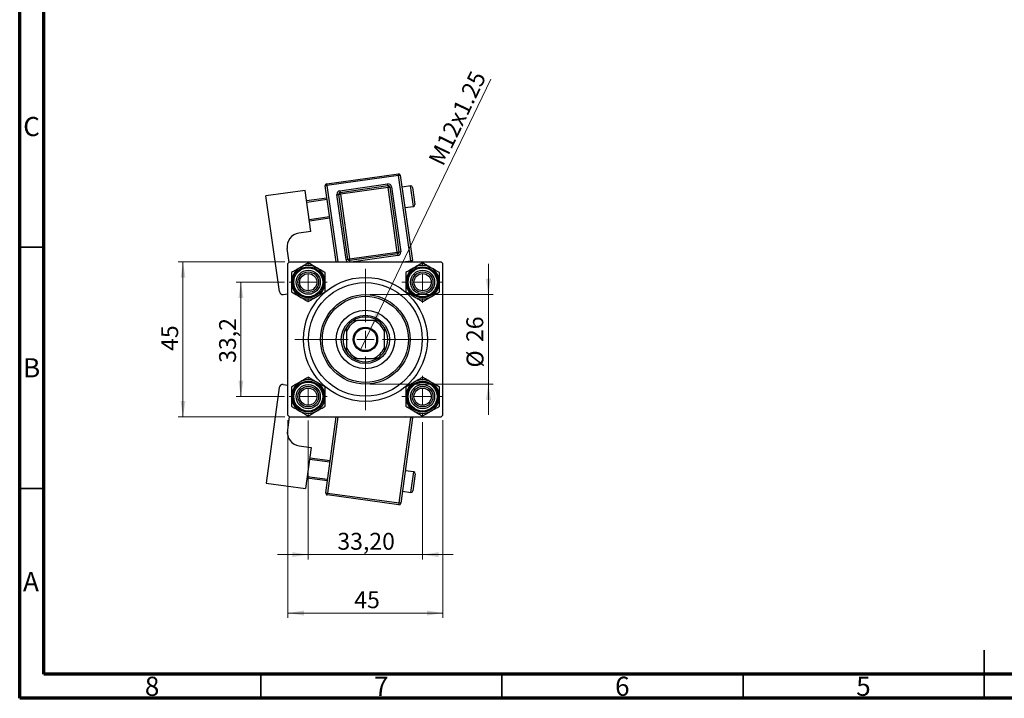
# Model space of a CAD drawing. Units: millimetres. Extents: x 15 to 423, y 5 to 292.
# Drawn here: x 15 to 219, y 5 to 146 of the extents above; entities that cross this region are included whole.
import ezdxf

# ---------------------------------------------------------------- set-up
doc = ezdxf.new("R2010")
doc.units = ezdxf.units.MM
doc.styles.add('SLDTEXTSTYLE0', font='TXT', dxfattribs={"width": 0.75})
doc.dimstyles.new('SLDDIMSTYLE1', dxfattribs={"dimtxt": 3.5, "dimasz": 3.302, "dimexe": 0, "dimexo": 0.0625, "dimgap": 0.875, "dimtad": 1, "dimdec": 0, "dimlfac": 1.4, "dimrnd": 1e-09, "dimzin": 12, "dimdsep": 46, "dimtxsty": 'SLDTEXTSTYLE0', "dimsah": 1, "dimcen": 0.09, "dimadec": 0, "dimazin": 3, "dimtfac": 1, "dimtdec": 0, "dimtmove": 0, "dimatfit": 0, "dimfxl": 1, "dimfrac": 2, "dimtolj": 1, "dimtzin": 12, "dimarcsym": 0})
doc.dimstyles.new('SLDDIMSTYLE2', dxfattribs={"dimtxt": 3.5, "dimasz": 3.302, "dimexe": 0, "dimexo": 0.0625, "dimgap": 0.875, "dimtad": 1, "dimlfac": 1.4, "dimrnd": 1e-09, "dimzin": 12, "dimdsep": 46, "dimtxsty": 'SLDTEXTSTYLE0', "dimsah": 1, "dimcen": 0.09, "dimadec": 0, "dimazin": 3, "dimtfac": 1, "dimtmove": 0, "dimatfit": 0, "dimfxl": 1, "dimfrac": 2, "dimtolj": 1, "dimtzin": 12, "dimarcsym": 0})
doc.dimstyles.new('SLDDIMSTYLE3', dxfattribs={"dimtxt": 3.5, "dimasz": 3.302, "dimexe": 0, "dimexo": 0.0625, "dimgap": 0.875, "dimtad": 1, "dimdec": 0, "dimlfac": 1.4, "dimrnd": 1e-09, "dimzin": 12, "dimdsep": 46, "dimtxsty": 'SLDTEXTSTYLE0', "dimsah": 1, "dimcen": 0.09, "dimadec": 0, "dimazin": 3, "dimtfac": 1, "dimtdec": 0, "dimtofl": 0, "dimtmove": 0, "dimatfit": 3, "dimfxl": 1, "dimfrac": 2, "dimtolj": 1, "dimtzin": 12, "dimarcsym": 0})
doc.dimstyles.new('SLDDIMSTYLE4', dxfattribs={"dimtxt": 3.5, "dimasz": 3.302, "dimexe": 0, "dimexo": 0.0625, "dimgap": 0.875, "dimtad": 1, "dimdec": 1, "dimlfac": 1.4, "dimrnd": 1e-09, "dimzin": 12, "dimdsep": 46, "dimtxsty": 'SLDTEXTSTYLE0', "dimsah": 1, "dimcen": 0.09, "dimadec": 0, "dimazin": 3, "dimtfac": 1, "dimtdec": 1, "dimtmove": 0, "dimatfit": 0, "dimfxl": 1, "dimfrac": 2, "dimtolj": 1, "dimtzin": 12, "dimarcsym": 0})
doc.dimstyles.new('SLDDIMSTYLE5', dxfattribs={"dimtxt": 3.5, "dimasz": 3.302, "dimexe": 0, "dimexo": 0.0625, "dimgap": 0.875, "dimtad": 1, "dimlfac": 1.4, "dimrnd": 1e-09, "dimzin": 12, "dimdsep": 46, "dimtxsty": 'SLDTEXTSTYLE0', "dimblk1": 'NONE', "dimsah": 1, "dimcen": 0, "dimadec": 0, "dimazin": 3, "dimtfac": 1, "dimtmove": 0, "dimatfit": 3, "dimldrblk": 'NONE', "dimfxl": 1, "dimfrac": 2, "dimtolj": 1, "dimtzin": 12, "dimarcsym": 0})

# ---------------------------------------------------------------- blocks, each defined once
blk = doc.blocks.new('_D_5')
at = {"color": 7, "linetype": 'Continuous', "lineweight": 0}
for p, q in [((70.62, 62.66), (70.62, 21.66)), ((102.76, 62.66), (102.76, 21.66)), ((70.62, 22.66), (102.76, 22.66))]:
    blk.add_line(p, q, dxfattribs=at)
at = {"color": 7, "linetype": 'Continuous', "lineweight": 18}
for points in [[(70.62, 22.66), (73.92, 22.15), (73.92, 23.17)], [(102.76, 22.66), (99.46, 23.17), (99.46, 22.15)]]:
    blk.add_solid(points, dxfattribs=at)
at = {"color": 7, "linetype": 'Continuous', "lineweight": 18, "insert": (84.38, 27.17), "char_height": 3.5, "attachment_point": 1, "style": 'SLDTEXTSTYLE0'}
blk.add_mtext('45', dxfattribs=at)
blk = doc.blocks.new('_D_6')
at = {"color": 7, "linetype": 'Continuous', "lineweight": 0}
for p, q in [((69.97, 95.45), (47.86, 95.45)), ((48.86, 63.3), (48.86, 95.45)), ((69.97, 63.3), (47.86, 63.3))]:
    blk.add_line(p, q, dxfattribs=at)
at = {"color": 7, "linetype": 'Continuous', "lineweight": 18}
for points in [[(48.86, 95.45), (48.36, 92.14), (49.37, 92.14)], [(48.86, 63.3), (49.37, 66.6), (48.36, 66.6)]]:
    blk.add_solid(points, dxfattribs=at)
at = {"color": 7, "linetype": 'Continuous', "lineweight": 18, "insert": (44.35, 76.99), "char_height": 3.5, "attachment_point": 1, "rotation": 90, "style": 'SLDTEXTSTYLE0'}
blk.add_mtext('45', dxfattribs=at)
blk = doc.blocks.new('_D_7')
at = {"color": 7, "linetype": 'Continuous', "lineweight": 0}
for p, q in [((69.9, 91.23), (59.86, 91.23)), ((60.86, 67.52), (60.86, 91.23)), ((69.9, 67.52), (59.86, 67.52))]:
    blk.add_line(p, q, dxfattribs=at)
at = {"color": 7, "linetype": 'Continuous', "lineweight": 18}
for points in [[(60.86, 91.23), (60.36, 87.93), (61.37, 87.93)], [(60.86, 67.52), (61.37, 70.82), (60.36, 70.82)]]:
    blk.add_solid(points, dxfattribs=at)
at = {"color": 7, "linetype": 'Continuous', "lineweight": 18, "insert": (56.35, 74.52), "char_height": 3.5, "attachment_point": 1, "rotation": 90, "style": 'SLDTEXTSTYLE0'}
blk.add_mtext('33,2', dxfattribs=at)
blk = doc.blocks.new('_D_8')
at = {"color": 7, "linetype": 'Continuous', "lineweight": 0}
for p, q in [((112.18, 88.66), (112.18, 95.01)), ((87.69, 88.66), (113.18, 88.66)), ((112.18, 88.66), (112.18, 70.09)), ((87.69, 70.09), (113.18, 70.09)), ((112.18, 70.09), (112.18, 63.74))]:
    blk.add_line(p, q, dxfattribs=at)
at = {"color": 7, "linetype": 'Continuous', "lineweight": 18}
for points in [[(112.18, 88.66), (112.69, 91.96), (111.67, 91.96)], [(112.18, 70.09), (111.67, 66.79), (112.69, 66.79)]]:
    blk.add_solid(points, dxfattribs=at)
at = {"color": 7, "linetype": 'Continuous', "lineweight": 18, "char_height": 3.5, "attachment_point": 1, "rotation": 90, "style": 'SLDTEXTSTYLE0'}
for s, insert in [('26', (107.62, 78.83)), ('%%c', (107.67, 73.55))]:
    blk.add_mtext(s, dxfattribs=dict(at, insert=insert))
blk = doc.blocks.new('_D_9')
at = {"color": 7, "linetype": 'Continuous', "lineweight": 0}
for p, q in [((74.83, 62.59), (74.83, 33.78)), ((98.55, 62.23), (98.55, 33.78)), ((74.83, 34.78), (68.48, 34.78)), ((74.83, 34.78), (98.55, 34.78)), ((98.55, 34.78), (104.9, 34.78))]:
    blk.add_line(p, q, dxfattribs=at)
at = {"color": 7, "linetype": 'Continuous', "lineweight": 18}
for points in [[(74.83, 34.78), (71.53, 35.29), (71.53, 34.27)], [(98.55, 34.78), (101.85, 34.27), (101.85, 35.29)]]:
    blk.add_solid(points, dxfattribs=at)
at = {"color": 7, "linetype": 'Continuous', "lineweight": 18, "insert": (80.87, 39.29), "char_height": 3.5, "attachment_point": 1, "style": 'SLDTEXTSTYLE0'}
blk.add_mtext('33,20', dxfattribs=at)
blk = doc.blocks.new('_D_10')
at = {"color": 7, "linetype": 'Continuous', "lineweight": 0}
for q in [(112.7, 133.34), (85.59, 77.09)]:
    blk.add_line((87.79, 81.66), q, dxfattribs=at)
at = {"color": 7, "linetype": 'Continuous', "lineweight": 18}
blk.add_solid([(87.79, 81.66), (89.68, 84.41), (88.77, 84.85)], dxfattribs=at)
at = {"color": 7, "linetype": 'Continuous', "lineweight": 18, "insert": (99.63, 116.6), "char_height": 3.5, "attachment_point": 1, "rotation": 64.2648, "style": 'SLDTEXTSTYLE0'}
blk.add_mtext('M12x1.25', dxfattribs=at)
blk = doc.blocks.new('_None')
blk = doc.blocks.new('SW_CENTERMARKSYMBOL_0')
at = {"color": 0, "linetype": 'Continuous', "lineweight": 18}
for p, q in [((0, 3.57), (0, 4.29)), ((-3.57, 0), (-4.29, 0)), ((0, 0), (-1.79, 0)), ((0, 0), (0, 1.79)), ((0, 0), (0, -1.79)), ((0, 0), (1.79, 0)), ((3.57, 0), (4.29, 0)), ((0, -3.57), (0, -4.29))]:
    blk.add_line(p, q, dxfattribs=at)
blk = doc.blocks.new('SW_CENTERMARKSYMBOL_1')
at = {"color": 0, "linetype": 'Continuous', "lineweight": 18}
for p, q in [((0, 3.57), (0, 14.64)), ((-3.57, 0), (-14.64, 0)), ((0, 0), (-1.79, 0)), ((0, 0), (0, 1.79)), ((0, 0), (0, -1.79)), ((0, 0), (1.79, 0)), ((3.57, 0), (14.64, 0)), ((0, -3.57), (0, -14.64))]:
    blk.add_line(p, q, dxfattribs=at)
blk = doc.blocks.new('SW_CENTERMARKSYMBOL_2')
at = {"color": 0, "linetype": 'Continuous', "lineweight": 18}
for p, q in [((0, 3.57), (0, 3.93)), ((-3.57, 0), (-3.93, 0)), ((0, 0), (-1.79, 0)), ((0, 0), (0, 1.79)), ((0, 0), (0, -1.79)), ((0, 0), (1.79, 0)), ((3.57, 0), (3.93, 0)), ((0, -3.57), (0, -3.93))]:
    blk.add_line(p, q, dxfattribs=at)
blk = doc.blocks.new('SW_CENTERMARKSYMBOL_3')
at = {"color": 0, "linetype": 'Continuous', "lineweight": 18}
for p, q in [((0, 3.57), (0, 3.93)), ((-3.57, 0), (-3.93, 0)), ((0, 0), (-1.79, 0)), ((0, 0), (0, 1.79)), ((0, 0), (0, -1.79)), ((0, 0), (1.79, 0)), ((3.57, 0), (3.93, 0)), ((0, -3.57), (0, -3.93))]:
    blk.add_line(p, q, dxfattribs=at)
blk = doc.blocks.new('SW_CENTERMARKSYMBOL_4')
at = {"color": 0, "linetype": 'Continuous', "lineweight": 18}
for p, q in [((0, 3.57), (0, 4.29)), ((-3.57, 0), (-4.29, 0)), ((0, 0), (-1.79, 0)), ((0, 0), (0, 1.79)), ((0, 0), (0, -1.79)), ((0, 0), (1.79, 0)), ((3.57, 0), (4.29, 0)), ((0, -3.57), (0, -4.29))]:
    blk.add_line(p, q, dxfattribs=at)

msp = doc.modelspace()

# ---------------------------------------------------------------- linework, layer by layer
at = {"color": 7, "linetype": 'Continuous', "lineweight": 70}
for p, q in [((15, 5), (15, 292)), ((20, 10), (20, 287)), ((410, 10), (20, 10)), ((415, 5), (15, 5))]:
    msp.add_line(p, q, dxfattribs=at)
at = {"color": 7, "linetype": 'Continuous', "lineweight": 25}
for p, q in [((78.6707, 111.6116), (93.5231, 113.7102)), ((93.5731, 113.3566), (78.7207, 111.258)), ((93.5731, 113.3566), (93.5231, 113.7102)), ((93.5731, 113.3566), (93.9267, 113.4066)), ((96.0715, 95.6751), (93.5731, 113.3566)), ((93.9267, 113.4066), (96.4251, 95.7251)), ((74.1734, 110.2547), (66.0399, 109.1055)), ((75.3727, 101.7676), (74.1734, 110.2547)), ((78.367, 111.208), (78.7207, 111.258)), ((80.5943, 95.4454), (78.367, 111.208)), ((78.7207, 111.258), (78.6707, 111.6116)), ((81.3959, 110.1932), (91.2976, 111.5923)), ((81.4459, 109.8396), (91.3475, 111.2387)), ((91.3975, 110.885), (81.4959, 109.4859)), ((91.3475, 111.2387), (91.2976, 111.5923)), ((91.3475, 111.2387), (91.3975, 110.885)), ((91.3975, 110.885), (91.7511, 110.935)), ((93.2963, 97.4471), (91.3975, 110.885)), ((91.7511, 110.935), (92.1048, 110.985)), ((91.7511, 110.935), (93.6499, 97.4971)), ((92.1048, 110.985), (94.0035, 97.547)), ((96.0447, 111.181), (94.2765, 110.9312)), ((96.4483, 110.8773), (96.9479, 107.341)), ((68.8381, 89.3022), (66.0399, 109.1055)), ((74.4732, 108.133), (78.7168, 108.7326)), ((78.7668, 108.3789), (74.5232, 107.7793)), ((80.7886, 109.386), (81.1422, 109.436)), ((82.6874, 95.9481), (80.7886, 109.386)), ((81.1422, 109.436), (81.4959, 109.4859)), ((83.041, 95.998), (81.1422, 109.436)), ((81.3959, 110.1932), (81.4459, 109.8396)), ((81.4959, 109.4859), (81.4459, 109.8396)), ((81.4959, 109.4859), (83.3946, 96.048)), ((94.8761, 106.6876), (96.6443, 106.9374)), ((75.0229, 104.243), (79.2664, 104.8426)), ((79.3164, 104.489), (75.0728, 103.8894)), ((75.3727, 101.7676), (72.8972, 101.4179)), ((70.8703, 95.3413), (70.4679, 98.1891)), ((82.6874, 95.9481), (83.041, 95.998)), ((83.041, 95.998), (83.3946, 96.048)), ((83.3946, 96.048), (93.2963, 97.4471)), ((83.4446, 95.6944), (83.3946, 96.048)), ((93.3462, 97.0935), (83.4446, 95.6944)), ((93.2963, 97.4471), (93.6499, 97.4971)), ((93.2963, 97.4471), (93.3462, 97.0935)), ((93.3462, 97.0935), (93.3962, 96.7398)), ((93.6499, 97.4971), (94.0035, 97.547)), ((70.9744, 95.4454), (70.6173, 95.0883)), ((70.6173, 63.6597), (70.6173, 95.0883)), ((70.9744, 95.4454), (102.403, 95.4454)), ((96.4251, 95.7251), (96.0715, 95.6751)), ((102.7602, 95.0883), (102.403, 95.4454)), ((102.7602, 63.6597), (102.7602, 95.0883)), ((69.6453, 88.6949), (70.6173, 88.8322)), ((82.7602, 81.0868), (82.7602, 81.8484)), ((84.2144, 83.3026), (84.9759, 83.3026)), ((88.4015, 83.3026), (84.9759, 83.3026)), ((88.4015, 83.3026), (89.1631, 83.3026)), ((90.6173, 81.8484), (90.6173, 81.0868)), ((82.7602, 81.0868), (82.7602, 77.6612)), ((90.6173, 77.6612), (90.6173, 81.0868)), ((82.7602, 76.8996), (82.7602, 77.6612)), ((90.6173, 77.6612), (90.6173, 76.8996)), ((84.9759, 75.4454), (84.2144, 75.4454)), ((84.9759, 75.4454), (88.4015, 75.4454)), ((89.1631, 75.4454), (88.4015, 75.4454)), ((68.8297, 69.4194), (66.1188, 49.6039)), ((69.6342, 70.0302), (70.6173, 69.8957)), ((70.8884, 63.3886), (70.4987, 60.5398)), ((70.6173, 63.6597), (70.9744, 63.3026)), ((70.9744, 63.3026), (102.403, 63.3026)), ((78.455, 47.5558), (80.6093, 63.3026)), ((102.403, 63.3026), (102.7602, 63.6597)), ((93.6705, 45.4742), (96.0909, 63.1666)), ((96.4447, 63.1182), (94.0243, 45.4258)), ((96.0909, 63.1666), (96.4447, 63.1182)), ((72.9422, 57.3217), (75.4191, 56.9829)), ((75.4191, 56.9829), (74.2573, 48.4905)), ((79.3264, 53.925), (75.0802, 54.5059)), ((75.1286, 54.8598), (79.3748, 54.2789)), ((96.7133, 51.9069), (94.9441, 52.1489)), ((97.0187, 51.5046), (96.5347, 47.9662)), ((66.1188, 49.6039), (74.2573, 48.4905)), ((78.7939, 50.0327), (74.5477, 50.6136)), ((74.5961, 50.9675), (78.8423, 50.3866)), ((78.455, 47.5558), (78.8089, 47.5074)), ((78.7605, 47.1535), (78.8089, 47.5074)), ((93.6221, 45.1204), (78.7605, 47.1535)), ((78.8089, 47.5074), (93.6705, 45.4742)), ((94.3632, 47.9028), (96.1324, 47.6607)), ((93.6221, 45.1204), (93.6705, 45.4742)), ((94.0243, 45.4258), (93.6705, 45.4742))]:
    msp.add_line(p, q, dxfattribs=at)
at = {"color": 8, "linetype": 'Continuous', "lineweight": 25}
for p, q in [((78.7207, 111.258), (80.9549, 95.4454)), ((96.6443, 106.9374), (96.0447, 111.181)), ((93.3962, 96.7398), (84.2355, 95.4454)), ((83.4798, 95.4454), (83.4446, 95.6944)), ((94.4462, 95.4454), (96.0715, 95.6751)), ((96.1039, 95.4454), (96.0715, 95.6751)), ((80.9698, 63.3026), (78.8089, 47.5074)), ((96.0909, 63.1666), (95.0969, 63.3026)), ((96.0909, 63.1666), (96.1095, 63.3026)), ((96.1324, 47.6607), (96.7133, 51.9069))]:
    msp.add_line(p, q, dxfattribs=at)
at = {"color": 7, "linetype": 'Continuous', "lineweight": 35}
for p, q in [((20, 98.5), (15, 98.5)), ((20, 48.5), (15, 48.5)), ((215, 5), (215, 15)), ((65, 10), (65, 5)), ((115, 10), (115, 5)), ((165, 10), (165, 5)), ((215, 10), (215, 5))]:
    msp.add_line(p, q, dxfattribs=at)
at = {"color": 7, "linetype": 'Continuous', "lineweight": 25}
for centre, radius in [((74.8316, 91.2311), 3.2143), ((74.8316, 91.2311), 3), ((98.5459, 91.2311), 3.2143), ((98.5459, 91.2311), 3), ((74.8316, 91.2311), 2.5), ((74.8316, 91.2311), 2.1429), ((74.8316, 91.2311), 1.7857), ((86.6887, 79.374), 12.8571), ((98.5459, 91.2311), 2.5), ((98.5459, 91.2311), 2.1429), ((98.5459, 91.2311), 1.7857), ((86.6887, 79.374), 11.7857), ((86.6887, 79.374), 9.2857), ((86.6887, 79.374), 8.9286), ((86.6887, 79.374), 6.0714), ((86.6887, 79.374), 5), ((86.6887, 79.374), 2.5357), ((86.6887, 79.374), 2.3214), ((74.8316, 67.5169), 3.2143), ((74.8316, 67.5169), 3), ((74.8316, 67.5169), 2.5), ((74.8316, 67.5169), 2.1429), ((98.5459, 67.5169), 3.2143), ((98.5459, 67.5169), 3), ((98.5459, 67.5169), 2.5), ((98.5459, 67.5169), 2.1429), ((74.8316, 67.5169), 1.7857), ((98.5459, 67.5169), 1.7857)]:
    msp.add_circle(centre, radius, dxfattribs=at)
for centre, radius, start, end in [((93.5731, 113.3566), 0.3571, 8.042599, 98.042599), ((78.7207, 111.258), 0.3571, 98.042599, 188.042599), ((91.3975, 110.885), 0.7143, 8.042599, 98.042599), ((91.3975, 110.885), 0.3571, 8.042599, 98.042599), ((96.0946, 110.8274), 0.3571, 8.042599, 98.042599), ((81.4959, 109.4859), 0.7143, 98.042599, 188.042599), ((81.4959, 109.4859), 0.3571, 98.042599, 188.042599), ((96.5943, 107.2911), 0.3571, 278.042599, 8.042599), ((73.297, 98.5888), 2.8571, 98.042599, 188.042599), ((83.3946, 96.048), 0.3571, 188.042599, 278.042599), ((93.2963, 97.4471), 0.3571, 278.042599, 8.042599), ((93.2963, 97.4471), 0.7143, 278.042599, 8.042599), ((74.8316, 91.2311), 3.4765, 120, 180), ((74.8316, 91.2311), 3.4765, 60, 120), ((74.8316, 91.2311), 3.4765, 0, 60), ((98.5459, 91.2311), 3.4765, 120, 180), ((96.0715, 95.6751), 0.3571, 319.981294, 8.042599), ((98.5459, 91.2311), 3.4765, 60, 120), ((98.5459, 91.2311), 3.4765, 0, 60), ((74.8316, 91.2311), 3.4765, 180, 240), ((74.8316, 91.2311), 3.4765, 300, 0), ((98.5459, 91.2311), 3.4765, 180, 240), ((98.5459, 91.2311), 3.4765, 300, 0), ((69.5454, 89.4021), 0.7143, 188.042599, 278.042599), ((74.8316, 91.2311), 3.4765, 240, 300), ((98.5459, 91.2311), 3.4765, 240, 300), ((86.6887, 79.374), 4.6429, 57.795772, 122.204228), ((86.6887, 79.374), 4.6429, 147.795772, 212.204228), ((86.6887, 79.374), 4.2857, 113.556464, 156.443536), ((86.6887, 79.374), 4.6429, 122.204228, 147.795772), ((86.6887, 79.374), 4.2857, 23.556464, 66.443536), ((86.6887, 79.374), 4.6429, 32.204228, 57.795772), ((86.6887, 79.374), 4.6429, 327.795772, 32.204228), ((86.6887, 79.374), 4.2857, 203.556464, 246.443536), ((86.6887, 79.374), 4.2857, 293.556464, 336.443536), ((86.6887, 79.374), 4.6429, 212.204228, 237.795772), ((86.6887, 79.374), 4.6429, 302.204228, 327.795772), ((86.6887, 79.374), 4.6429, 237.795772, 302.204228), ((69.5374, 69.3226), 0.7143, 82.209964, 172.209964), ((74.8316, 67.5169), 3.4765, 120, 180), ((74.8316, 67.5169), 3.4765, 60, 120), ((74.8316, 67.5169), 3.4765, 0, 60), ((98.5459, 67.5169), 3.4765, 120, 180), ((98.5459, 67.5169), 3.4765, 60, 120), ((98.5459, 67.5169), 3.4765, 0, 60), ((74.8316, 67.5169), 3.4765, 180, 240), ((74.8316, 67.5169), 3.4765, 300, 0), ((98.5459, 67.5169), 3.4765, 180, 240), ((98.5459, 67.5169), 3.4765, 300, 0), ((74.8316, 67.5169), 3.4765, 240, 300), ((96.0909, 63.1666), 0.3571, 352.209964, 22.380953), ((98.5459, 67.5169), 3.4765, 240, 300), ((73.3294, 60.1525), 2.8571, 172.209964, 262.209964), ((96.6649, 51.553), 0.3571, 352.209964, 82.209964), ((78.8089, 47.5074), 0.3571, 172.209964, 262.209964), ((96.1808, 48.0146), 0.3571, 262.209964, 352.209964), ((93.6705, 45.4742), 0.3571, 262.209964, 352.209964)]:
    msp.add_arc(centre, radius, start, end, dxfattribs=at)
at = {"color": 8, "linetype": 'Continuous', "lineweight": 25}
msp.add_arc((83.3946, 96.048), 0.7143, 188.042599, 237.522106, dxfattribs=at)
at = {"color": 7, "linetype": 'Continuous', "lineweight": 25}
for points, knots in [([(73.0934, 94.2419), (73.0731, 94.2302), (72.8372, 94.094), (72.3779, 93.8288), (71.8194, 93.5063), (71.4861, 93.3139), (71.3551, 93.2383)], [0, 0, 0, 0, 0.03343145, 0.39007054, 0.76019165, 1, 1, 1, 1]), ([(74.8316, 95.2454), (74.6621, 95.1476), (74.3063, 94.9421), (73.7237, 94.6058), (73.3056, 94.3644), (73.0934, 94.2419)], [0, 0, 0, 0, 0.309311943, 0.649383618, 1, 1, 1, 1]), ([(76.5698, 94.2419), (76.264, 94.4184), (75.6572, 94.7688), (75.1053, 95.0874), (74.8316, 95.2454)], [0, 0, 0, 0, 0.50399459, 1, 1, 1, 1]), ([(78.3081, 93.2383), (78.0701, 93.3757), (77.5859, 93.6552), (76.9857, 94.0018), (76.6426, 94.1998), (76.5698, 94.2419)], [0, 0, 0, 0, 0.43238179, 0.87954697, 1, 1, 1, 1]), ([(96.8076, 94.2419), (96.5018, 94.0653), (95.895, 93.715), (95.3431, 93.3963), (95.0694, 93.2383)], [0, 0, 0, 0, 0.50399459, 1, 1, 1, 1]), ([(98.5459, 95.2454), (98.3079, 95.108), (97.8237, 94.8285), (97.2235, 94.482), (96.8804, 94.2839), (96.8076, 94.2419)], [0, 0, 0, 0, 0.43238179, 0.87954697, 1, 1, 1, 1]), ([(100.2841, 94.2419), (100.2639, 94.2535), (100.028, 94.3897), (99.5687, 94.6549), (99.0101, 94.9774), (98.6769, 95.1698), (98.5459, 95.2454)], [0, 0, 0, 0, 0.03343145, 0.39007054, 0.76019165, 1, 1, 1, 1]), ([(102.0223, 93.2383), (101.8529, 93.3361), (101.497, 93.5416), (100.9145, 93.8779), (100.4964, 94.1193), (100.2841, 94.2419)], [0, 0, 0, 0, 0.309311943, 0.649383618, 1, 1, 1, 1]), ([(71.3551, 93.2383), (71.3551, 92.9635), (71.3551, 92.4044), (71.3551, 91.7113), (71.3551, 91.3152), (71.3551, 91.2311)], [0, 0, 0, 0, 0.43238179, 0.87954697, 1, 1, 1, 1]), ([(78.3081, 91.2311), (78.3081, 91.5843), (78.3081, 92.285), (78.3081, 92.9222), (78.3081, 93.2383)], [0, 0, 0, 0, 0.50399459, 1, 1, 1, 1]), ([(95.0694, 93.2383), (95.0694, 92.9635), (95.0694, 92.4044), (95.0694, 91.7113), (95.0694, 91.3152), (95.0694, 91.2311)], [0, 0, 0, 0, 0.43238179, 0.87954697, 1, 1, 1, 1]), ([(102.0223, 91.2311), (102.0223, 91.5843), (102.0223, 92.285), (102.0223, 92.9222), (102.0223, 93.2383)], [0, 0, 0, 0, 0.503994585, 1, 1, 1, 1]), ([(71.3551, 91.2311), (71.3551, 90.878), (71.3551, 90.1773), (71.3551, 89.5401), (71.3551, 89.224)], [0, 0, 0, 0, 0.50399459, 1, 1, 1, 1]), ([(78.3081, 89.224), (78.3081, 89.4988), (78.3081, 90.0579), (78.3081, 90.7509), (78.3081, 91.1471), (78.3081, 91.2311)], [0, 0, 0, 0, 0.432381794, 0.879546973, 1, 1, 1, 1]), ([(95.0694, 91.2311), (95.0694, 90.878), (95.0694, 90.1773), (95.0694, 89.5401), (95.0694, 89.224)], [0, 0, 0, 0, 0.503994585, 1, 1, 1, 1]), ([(102.0223, 89.224), (102.0223, 89.4988), (102.0223, 90.0579), (102.0223, 90.7509), (102.0223, 91.1471), (102.0223, 91.2311)], [0, 0, 0, 0, 0.432381794, 0.879546973, 1, 1, 1, 1]), ([(71.3551, 89.224), (71.5931, 89.0866), (72.0773, 88.8071), (72.6775, 88.4605), (73.0205, 88.2625), (73.0934, 88.2204)], [0, 0, 0, 0, 0.43238179, 0.87954697, 1, 1, 1, 1]), ([(73.0934, 88.2204), (73.3992, 88.0439), (74.006, 87.6935), (74.5579, 87.3749), (74.8316, 87.2169)], [0, 0, 0, 0, 0.50399459, 1, 1, 1, 1]), ([(74.8316, 87.2169), (75.0011, 87.3147), (75.3569, 87.5202), (75.9395, 87.8565), (76.3576, 88.0979), (76.5698, 88.2204)], [0, 0, 0, 0, 0.30931194, 0.64938362, 1, 1, 1, 1]), ([(76.5698, 88.2204), (76.59, 88.2321), (76.8259, 88.3683), (77.2853, 88.6335), (77.8438, 88.956), (78.177, 89.1484), (78.3081, 89.224)], [0, 0, 0, 0, 0.03343145, 0.39007054, 0.76019165, 1, 1, 1, 1]), ([(95.0694, 89.224), (95.2389, 89.1262), (95.5947, 88.9207), (96.1773, 88.5844), (96.5954, 88.343), (96.8076, 88.2204)], [0, 0, 0, 0, 0.30931194, 0.64938362, 1, 1, 1, 1]), ([(96.8076, 88.2204), (96.8279, 88.2088), (97.0637, 88.0726), (97.5231, 87.8074), (98.0816, 87.4849), (98.4149, 87.2925), (98.5459, 87.2169)], [0, 0, 0, 0, 0.03343145, 0.39007054, 0.76019165, 1, 1, 1, 1]), ([(98.5459, 87.2169), (98.7839, 87.3543), (99.268, 87.6338), (99.8682, 87.9803), (100.2113, 88.1784), (100.2841, 88.2204)], [0, 0, 0, 0, 0.43238179, 0.87954697, 1, 1, 1, 1]), ([(100.2841, 88.2204), (100.5899, 88.397), (101.1967, 88.7473), (101.7486, 89.066), (102.0223, 89.224)], [0, 0, 0, 0, 0.50399459, 1, 1, 1, 1]), ([(74.8316, 71.5311), (74.5936, 71.3937), (74.1094, 71.1142), (73.5092, 70.7677), (73.1662, 70.5696), (73.0934, 70.5276)], [0, 0, 0, 0, 0.43238179, 0.87954697, 1, 1, 1, 1]), ([(76.5698, 70.5276), (76.5496, 70.5392), (76.3137, 70.6754), (75.8544, 70.9406), (75.2958, 71.2631), (74.9626, 71.4555), (74.8316, 71.5311)], [0, 0, 0, 0, 0.03343145, 0.39007054, 0.76019165, 1, 1, 1, 1]), ([(98.5459, 71.5311), (98.3764, 71.4333), (98.0206, 71.2279), (97.438, 70.8915), (97.0199, 70.6501), (96.8076, 70.5276)], [0, 0, 0, 0, 0.30931194, 0.64938362, 1, 1, 1, 1]), ([(100.2841, 70.5276), (99.9783, 70.7041), (99.3715, 71.0545), (98.8196, 71.3731), (98.5459, 71.5311)], [0, 0, 0, 0, 0.50399459, 1, 1, 1, 1]), ([(73.0934, 70.5276), (72.7875, 70.351), (72.1807, 70.0007), (71.6288, 69.682), (71.3551, 69.524)], [0, 0, 0, 0, 0.50399459, 1, 1, 1, 1]), ([(71.3551, 69.524), (71.3551, 69.2492), (71.3551, 68.6902), (71.3551, 67.9971), (71.3551, 67.6009), (71.3551, 67.5169)], [0, 0, 0, 0, 0.432381794, 0.879546973, 1, 1, 1, 1]), ([(78.3081, 69.524), (78.1386, 69.6219), (77.7828, 69.8273), (77.2002, 70.1636), (76.7821, 70.405), (76.5698, 70.5276)], [0, 0, 0, 0, 0.30931194, 0.64938362, 1, 1, 1, 1]), ([(78.3081, 67.5169), (78.3081, 67.87), (78.3081, 68.5707), (78.3081, 69.2079), (78.3081, 69.524)], [0, 0, 0, 0, 0.503994585, 1, 1, 1, 1]), ([(96.8076, 70.5276), (96.7874, 70.5159), (96.5515, 70.3797), (96.0922, 70.1145), (95.5337, 69.792), (95.2004, 69.5997), (95.0694, 69.524)], [0, 0, 0, 0, 0.03343145, 0.39007054, 0.76019165, 1, 1, 1, 1]), ([(95.0694, 69.524), (95.0694, 69.2492), (95.0694, 68.6902), (95.0694, 67.9971), (95.0694, 67.6009), (95.0694, 67.5169)], [0, 0, 0, 0, 0.432381794, 0.879546973, 1, 1, 1, 1]), ([(102.0223, 69.524), (101.7843, 69.6614), (101.3002, 69.9409), (100.7, 70.2875), (100.3569, 70.4855), (100.2841, 70.5276)], [0, 0, 0, 0, 0.43238179, 0.87954697, 1, 1, 1, 1]), ([(102.0223, 67.5169), (102.0223, 67.87), (102.0223, 68.5707), (102.0223, 69.2079), (102.0223, 69.524)], [0, 0, 0, 0, 0.50399459, 1, 1, 1, 1]), ([(71.3551, 67.5169), (71.3551, 67.1637), (71.3551, 66.4631), (71.3551, 65.8258), (71.3551, 65.5097)], [0, 0, 0, 0, 0.503994585, 1, 1, 1, 1]), ([(78.3081, 65.5097), (78.3081, 65.7845), (78.3081, 66.3436), (78.3081, 67.0367), (78.3081, 67.4328), (78.3081, 67.5169)], [0, 0, 0, 0, 0.43238179, 0.87954697, 1, 1, 1, 1]), ([(95.0694, 67.5169), (95.0694, 67.1637), (95.0694, 66.4631), (95.0694, 65.8258), (95.0694, 65.5097)], [0, 0, 0, 0, 0.50399459, 1, 1, 1, 1]), ([(102.0223, 65.5097), (102.0223, 65.7845), (102.0223, 66.3436), (102.0223, 67.0367), (102.0223, 67.4328), (102.0223, 67.5169)], [0, 0, 0, 0, 0.43238179, 0.87954697, 1, 1, 1, 1]), ([(71.3551, 65.5097), (71.5246, 65.4119), (71.8804, 65.2064), (72.463, 64.8701), (72.8811, 64.6287), (73.0934, 64.5061)], [0, 0, 0, 0, 0.309311943, 0.649383618, 1, 1, 1, 1]), ([(76.5698, 64.5061), (76.8756, 64.6827), (77.4824, 65.0331), (78.0343, 65.3517), (78.3081, 65.5097)], [0, 0, 0, 0, 0.50399459, 1, 1, 1, 1]), ([(95.0694, 65.5097), (95.3074, 65.3723), (95.7915, 65.0928), (96.3918, 64.7462), (96.7348, 64.5482), (96.8076, 64.5061)], [0, 0, 0, 0, 0.43238179, 0.87954697, 1, 1, 1, 1]), ([(100.2841, 64.5061), (100.3043, 64.5178), (100.5402, 64.654), (100.9996, 64.9192), (101.5581, 65.2417), (101.8913, 65.4341), (102.0223, 65.5097)], [0, 0, 0, 0, 0.03343145, 0.39007054, 0.76019165, 1, 1, 1, 1]), ([(73.0934, 64.5061), (73.1136, 64.4945), (73.3495, 64.3583), (73.8088, 64.0931), (74.3673, 63.7706), (74.7006, 63.5782), (74.8316, 63.5026)], [0, 0, 0, 0, 0.03343145, 0.39007054, 0.76019165, 1, 1, 1, 1]), ([(74.8316, 63.5026), (75.0696, 63.64), (75.5537, 63.9195), (76.154, 64.266), (76.497, 64.4641), (76.5698, 64.5061)], [0, 0, 0, 0, 0.43238179, 0.87954697, 1, 1, 1, 1]), ([(96.8076, 64.5061), (97.1135, 64.3296), (97.7203, 63.9792), (98.2721, 63.6606), (98.5459, 63.5026)], [0, 0, 0, 0, 0.50399459, 1, 1, 1, 1]), ([(98.5459, 63.5026), (98.7154, 63.6004), (99.0712, 63.8059), (99.6537, 64.1422), (100.0719, 64.3836), (100.2841, 64.5061)], [0, 0, 0, 0, 0.309311943, 0.649383618, 1, 1, 1, 1])]:
    msp.add_open_spline(points, degree=3, knots=knots, dxfattribs=at)

# ---------------------------------------------------------------- block references
at = {"color": 7, "linetype": 'Continuous', "lineweight": 0}
for name, p in [('SW_CENTERMARKSYMBOL_2', (74.8316, 91.2311)), ('SW_CENTERMARKSYMBOL_1', (86.6887, 79.374)), ('SW_CENTERMARKSYMBOL_0', (98.5459, 91.2311)), ('SW_CENTERMARKSYMBOL_4', (98.5459, 67.5169)), ('SW_CENTERMARKSYMBOL_3', (74.8316, 67.5169))]:
    msp.add_blockref(name, p, dxfattribs=at)

# ---------------------------------------------------------------- texts
at = {"color": 7, "linetype": 'Continuous', "lineweight": 0, "char_height": 3.9688, "attachment_point": 2, "style": 'SLDTEXTSTYLE0'}
for s, insert in [('C', (17.4587, 125.4739)), ('B', (17.4706, 75.4739)), ('A', (17.3397, 31.1677)), ('8', (42.46, 9.4739)), ('7', (89.96, 9.4739)), ('6', (139.96, 9.4739)), ('5', (189.96, 9.4739))]:
    msp.add_mtext(s, dxfattribs=dict(at, insert=insert))

# ---------------------------------------------------------------- dimensions: what is measured, and where the dimension line sits
at = {"color": 7, "linetype": 'Continuous', "lineweight": 18}
dim = msp.add_diameter_dim_2p(p1=(85.5877, 77.0898), p2=(87.7898, 81.6582), text='M12x1.25', dimstyle='SLDDIMSTYLE5', override={"dimpost": '<>'}, dxfattribs=at)
dim.commit()
dim.dimension.update_dxf_attribs({"geometry": '_D_10', "text_midpoint": (108.2284, 124.06), "dimtype": 163})
for base, p1, p2, dimstyle, picture, middle in [((48.8633, 95.4454), (70.9744, 63.3026), (70.9744, 95.4454), 'SLDDIMSTYLE3', '_D_6', (48.8633, 79.5718)), ((60.8633, 91.2311), (70.903, 67.5169), (70.903, 91.2311), 'SLDDIMSTYLE4', '_D_7', (60.8633, 79.0433))]:
    dim = msp.add_linear_dim(base=base, p1=p1, p2=p2, angle=90, dimstyle=dimstyle, dxfattribs=at)
    dim.commit()
    dim.dimension.update_dxf_attribs({"geometry": picture, "text_midpoint": middle, "dimtype": 160})
dim = msp.add_linear_dim(base=(112.1824, 70.0883), p1=(86.6887, 88.6597), p2=(86.6887, 70.0883), angle=90, text='%%c<>', dimstyle='SLDDIMSTYLE1', dxfattribs=at)
dim.commit()
dim.dimension.update_dxf_attribs({"geometry": '_D_8', "text_midpoint": (112.1824, 78.7744), "dimtype": 160})
for base, p1, p2, dimstyle, picture, middle in [((98.5459, 34.7815), (74.8316, 63.5883), (98.5459, 63.2311), 'SLDDIMSTYLE2', '_D_9', (86.6887, 34.7815)), ((102.7602, 22.6617), (70.6173, 63.6597), (102.7602, 63.6597), 'SLDDIMSTYLE3', '_D_5', (86.9651, 22.6617))]:
    dim = msp.add_linear_dim(base=base, p1=p1, p2=p2, dimstyle=dimstyle, dxfattribs=at)
    dim.commit()
    dim.dimension.update_dxf_attribs({"geometry": picture, "text_midpoint": middle, "dimtype": 160})

doc.saveas('drawing.dxf')
